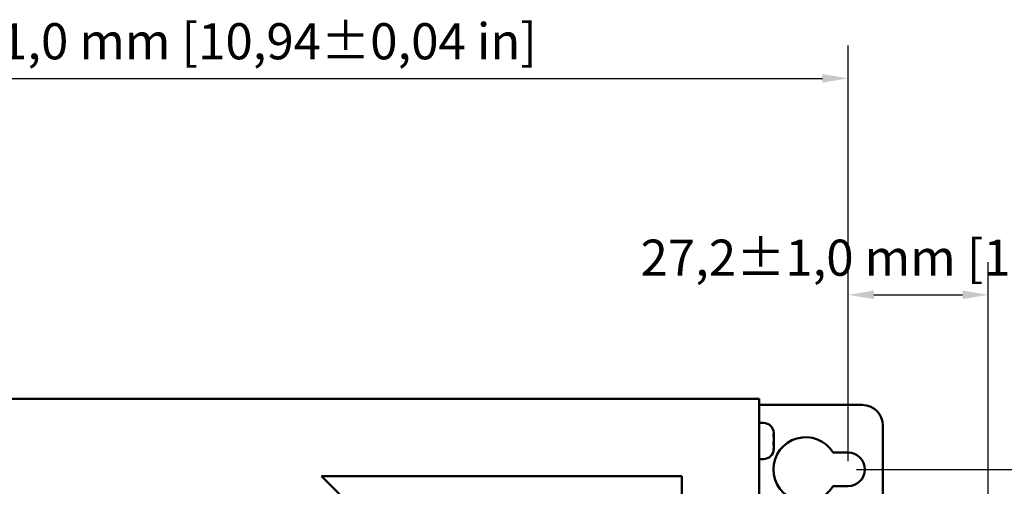
# Model space of a CAD drawing. Units: millimetres. Extents: x 0 to 1188, y 0 to 840.
# Drawn here: x 594 to 785, y 368 to 459 of the extents above; entities that cross this region are included whole.
import ezdxf

# ---------------------------------------------------------------- set-up
doc = ezdxf.new("R2010")
doc.units = ezdxf.units.MM
doc.header["$LTSCALE"] = 2
doc.layers.add('Bemaßung (ISO)', color=7, linetype='Continuous', lineweight=25)
doc.layers.add('Sichtbar (ISO)', color=7, linetype='Continuous', lineweight=50)
doc.styles.add('Notiztext (DIN)', font='isocpeur.ttf')
doc.dimstyles.new('Standard (DIN)', dxfattribs={"dimscale": 2, "dimtxt": 3.5, "dimasz": 2.5, "dimexe": 3.175, "dimexo": 0.8, "dimgap": 0.8, "dimtad": 1, "dimrnd": 1e-08, "dimzin": 0, "dimtxsty": 'Notiztext (DIN)', "dimcen": 0.09, "dimdle": 10, "dimclrd": 256, "dimclre": 256, "dimclrt": 256, "dimadec": 0, "dimazin": 0, "dimtol": 1, "dimtfac": 1, "dimtmove": 0, "dimatfit": 3, "dimfxl": 1, "dimtolj": 1, "dimtzin": 0, "dimlwd": -1, "dimlwe": -1, "dimarcsym": 0})

# ---------------------------------------------------------------- blocks, each defined once
blk = doc.blocks.new('*D10')
at = {"layer": 'Bemaßung (ISO)', "transparency": 16777216}
for p, q in [((476.82, 373.14), (476.82, 453.72)), ((754.57, 373.14), (754.57, 453.72)), ((481.82, 447.37), (749.57, 447.37))]:
    blk.add_line(p, q, dxfattribs=at)
for points in [[(481.82, 448.21), (481.82, 446.54), (476.82, 447.37)], [(749.57, 448.21), (749.57, 446.54), (754.57, 447.37)]]:
    blk.add_solid(points, dxfattribs=at)
at = {"layer": 'Defpoints', "color": 0, "transparency": 16777216}
for p in [(754.57, 447.37), (476.82, 371.54), (754.57, 371.54)]:
    blk.add_point(p, dxfattribs=at)
at = {"layer": 'Bemaßung (ISO)', "transparency": 16777216, "insert": (556.54, 458.07), "char_height": 7, "attachment_point": 1, "style": 'Notiztext (DIN)'}
blk.add_mtext('\\A1;277,7±1,0 mm [10,94%%p0,04 in]', dxfattribs=at)
blk = doc.blocks.new('*D11')
at = {"layer": 'Bemaßung (ISO)', "transparency": 16777216}
for p, q in [((754.57, 373.14), (754.57, 411.75)), ((781.77, 347.14), (781.77, 411.75)), ((759.57, 405.4), (776.77, 405.4))]:
    blk.add_line(p, q, dxfattribs=at)
for points in [[(759.57, 406.23), (759.57, 404.56), (754.57, 405.4)], [(776.77, 406.23), (776.77, 404.56), (781.77, 405.4)]]:
    blk.add_solid(points, dxfattribs=at)
at = {"layer": 'Defpoints', "color": 0, "transparency": 16777216}
for p in [(781.77, 405.4), (754.57, 371.54), (781.77, 345.54)]:
    blk.add_point(p, dxfattribs=at)
at = {"layer": 'Bemaßung (ISO)', "transparency": 16777216, "insert": (714.27, 416.1), "char_height": 7, "attachment_point": 1, "style": 'Notiztext (DIN)'}
blk.add_mtext('\\A1;27,2±1,0 mm [1,07%%p0,04 in]', dxfattribs=at)
blk = doc.blocks.new('*D14')
at = {"layer": 'Bemaßung (ISO)', "transparency": 16777216}
for p, q in [((756.17, 371.54), (814.56, 371.54)), ((808.21, 366.54), (808.21, 213.54)), ((756.17, 208.54), (814.56, 208.54))]:
    blk.add_line(p, q, dxfattribs=at)
for points in [[(807.37, 366.54), (809.04, 366.54), (808.21, 371.54)], [(807.37, 213.54), (809.04, 213.54), (808.21, 208.54)]]:
    blk.add_solid(points, dxfattribs=at)
at = {"layer": 'Defpoints', "color": 0, "transparency": 16777216}
for p in [(754.57, 371.54), (754.57, 208.54), (808.21, 208.54)]:
    blk.add_point(p, dxfattribs=at)
at = {"layer": 'Bemaßung (ISO)', "transparency": 16777216, "insert": (797.51, 233.34), "char_height": 7, "attachment_point": 1, "rotation": 90, "style": 'Notiztext (DIN)'}
blk.add_mtext('\\A1;163,0±1,0 mm [6,42%%p0,04 in]', dxfattribs=at)

msp = doc.modelspace()

# ---------------------------------------------------------------- linework, layer by layer
at = {"layer": 'Sichtbar (ISO)'}
for p, q in [((490.318, 385.24), (737.318, 385.24)), ((737.318, 381.24), (737.318, 385.24)), ((737.918, 384.04), (737.318, 384.04)), ((757.318, 384.04), (737.918, 384.04)), ((737.318, 198.84), (737.318, 381.24)), ((738.118, 380.54), (737.318, 380.54)), ((740.118, 378.535), (740.118, 378.483)), ((740.118, 378.483), (740.118, 378.372)), ((761.318, 348.97), (761.318, 380.04)), ((740.118, 378.372), (740.062, 378.372)), ((740.118, 378.372), (740.118, 378.372)), ((740.118, 377.887), (740.118, 378.302)), ((740.118, 377.688), (740.118, 377.11)), ((740.118, 376.392), (740.118, 376.97)), ((740.118, 376.192), (740.118, 375.777)), ((740.118, 375.544), (740.118, 375.707)), ((740.118, 375.707), (740.118, 375.707)), ((751.657, 374.79), (754.568, 374.79)), ((738.118, 373.54), (737.318, 373.54)), ((652.318, 370.24), (722.318, 300.24)), ((722.318, 370.24), (652.318, 370.24)), ((722.318, 300.24), (722.318, 370.24)), ((754.568, 368.29), (751.657, 368.29))]:
    msp.add_line(p, q, dxfattribs=at)
for centre, radius, start, end in [((757.318, 380.04), 4, 0, 90), ((738.118, 378.54), 2, 2.38064, 90), ((746.318, 371.54), 6.25, 31.33225, 328.66775), ((738.118, 375.54), 2, 270, 357.61936), ((754.568, 371.54), 3.25, 270, 90)]:
    msp.add_arc(centre, radius, start, end, dxfattribs=at)
for points, knots in [([(740.094, 378.097), (740.091, 378.12), (740.087, 378.145), (740.079, 378.202), (740.075, 378.234), (740.067, 378.299), (740.064, 378.332), (740.061, 378.391), (740.06, 378.417), (740.062, 378.461), (740.065, 378.478), (740.072, 378.497), (740.076, 378.5), (740.085, 378.495), (740.09, 378.486), (740.094, 378.471)], [0.001004798, 0.001004798, 0.001004798, 0.001004798, 0.008918218, 0.008918218, 0.018641083, 0.018641083, 0.028794464, 0.028794464, 0.039220534, 0.039220534, 0.050109923, 0.050109923, 0.060183399, 0.060183399, 0.070262301, 0.070262301, 0.070262301, 0.070262301]), ([(740.094, 378.471), (740.109, 378.424), (740.115, 378.393), (740.118, 378.376), (740.118, 378.373), (740.118, 378.372)], [0, 0, 0, 0, 0.032940894, 0.032940894, 0.043054074, 0.043054074, 0.043054074, 0.043054074]), ([(740.118, 378.535), (740.118, 378.536), (740.118, 378.536), (740.118, 378.563), (740.118, 378.592), (740.116, 378.623)], [0.105630463, 0.105630463, 0.105630463, 0.105630463, 0.105955825, 0.105955825, 0.121686433, 0.121686433, 0.121686433, 0.121686433]), ([(740.094, 376.3), (740.09, 376.302), (740.086, 376.308), (740.077, 376.33), (740.073, 376.347), (740.066, 376.391), (740.063, 376.418), (740.06, 376.478), (740.06, 376.512), (740.063, 376.583), (740.066, 376.619), (740.072, 376.679), (740.076, 376.704), (740.084, 376.757), (740.09, 376.782), (740.094, 376.802)], [0, 0, 0, 0, 0.009010122, 0.009010122, 0.018790697, 0.018790697, 0.028973252, 0.028973252, 0.03943552, 0.03943552, 0.050252943, 0.050252943, 0.058537473, 0.058537473, 0.069250125, 0.069250125, 0.069250125, 0.069250125]), ([(740.118, 377.688), (740.118, 377.69), (740.118, 377.693), (740.118, 377.783), (740.116, 377.87), (740.107, 378.003), (740.102, 378.051), (740.094, 378.097)], [0.10556886, 0.10556886, 0.10556886, 0.10556886, 0.106451995, 0.106451995, 0.13559132, 0.13559132, 0.153056723, 0.153056723, 0.153056723, 0.153056723]), ([(740.094, 376.802), (740.11, 376.865), (740.116, 376.944), (740.118, 377.059), (740.118, 377.084), (740.118, 377.11)], [0, 0, 0, 0, 0.033974146, 0.033974146, 0.043067168, 0.043067168, 0.043067168, 0.043067168]), ([(740.094, 375.243), (740.091, 375.22), (740.087, 375.199), (740.078, 375.16), (740.074, 375.144), (740.067, 375.121), (740.064, 375.116), (740.061, 375.117), (740.06, 375.124), (740.063, 375.152), (740.065, 375.172), (740.072, 375.218), (740.075, 375.242), (740.082, 375.284), (740.084, 375.3), (740.089, 375.334), (740.092, 375.352), (740.094, 375.37)], [0.007287716, 0.007287716, 0.007287716, 0.007287716, 0.015737746, 0.015737746, 0.02549395, 0.02549395, 0.035664038, 0.035664038, 0.046108131, 0.046108131, 0.056915562, 0.056915562, 0.065802195, 0.065802195, 0.071046711, 0.071046711, 0.076535139, 0.076535139, 0.076535139, 0.076535139]), ([(740.118, 376.192), (740.118, 376.225), (740.117, 376.251), (740.11, 376.287), (740.104, 376.297), (740.094, 376.3)], [0.107623906, 0.107623906, 0.107623906, 0.107623906, 0.129640629, 0.129640629, 0.15066373, 0.15066373, 0.15066373, 0.15066373]), ([(740.094, 375.37), (740.107, 375.461), (740.113, 375.551), (740.118, 375.685), (740.118, 375.732), (740.118, 375.777)], [0.003816403, 0.003816403, 0.003816403, 0.003816403, 0.03146376, 0.03146376, 0.046871985, 0.046871985, 0.046871985, 0.046871985]), ([(740.118, 375.544), (740.118, 375.544), (740.118, 375.543), (740.118, 375.499), (740.117, 375.447), (740.109, 375.344), (740.103, 375.295), (740.094, 375.243)], [0.105630463, 0.105630463, 0.105630463, 0.105630463, 0.105955825, 0.105955825, 0.132509352, 0.132509352, 0.153091346, 0.153091346, 0.153091346, 0.153091346]), ([(740.118, 376.392), (740.118, 376.389), (740.118, 376.386), (740.118, 376.338), (740.117, 376.293), (740.116, 376.248)], [0.10556886, 0.10556886, 0.10556886, 0.10556886, 0.106451995, 0.106451995, 0.12163215, 0.12163215, 0.12163215, 0.12163215])]:
    msp.add_open_spline(points, degree=3, knots=knots, dxfattribs=at)
for points in [[(740.118, 377.887), (740.118, 377.865), (740.118, 377.847), (740.116, 377.831)], [(740.117, 377.04), (740.118, 377.017), (740.118, 376.994), (740.118, 376.97)], [(740.118, 378.372), (740.118, 378.348), (740.118, 378.325), (740.118, 378.302)]]:
    msp.add_open_spline(points, degree=3, dxfattribs=at)

# ---------------------------------------------------------------- dimensions: what is measured, and where the dimension line sits
at = {"layer": 'Bemaßung (ISO)'}
for base, p1, p2, angle, text, picture, middle in [((754.567964027, 447.371847214), (476.817964027, 371.539738957), (754.567964027, 371.539738957), 180, '<> mm [10,94%%p0,04 in]', '*D10', (615.692964027, 447.371847214)), ((781.768, 405.397), (754.568, 371.54), (781.768, 345.54), 180, '<> mm [1,07%%p0,04 in]', '*D11', (768.168, 405.397)), ((808.206, 208.54), (754.568, 371.54), (754.568, 208.54), 90, '<> mm [6,42%%p0,04 in]', '*D14', (808.206, 290.04))]:
    dim = msp.add_linear_dim(base=base, p1=p1, p2=p2, angle=angle, text=text, dimstyle='Standard (DIN)', override={"dimgap": 0.8, "dimdec": 1, "dimpost": '', "dimtol": 1, "dimlim": 0, "dimtp": 1, "dimtm": 1, "dimtdec": 1, "dimtofl": 0, "dimatfit": 1}, dxfattribs=at)
    dim.commit()
    dim.dimension.update_dxf_attribs({"geometry": picture, "text_midpoint": middle, "dimtype": 160})

doc.saveas('drawing.dxf')
